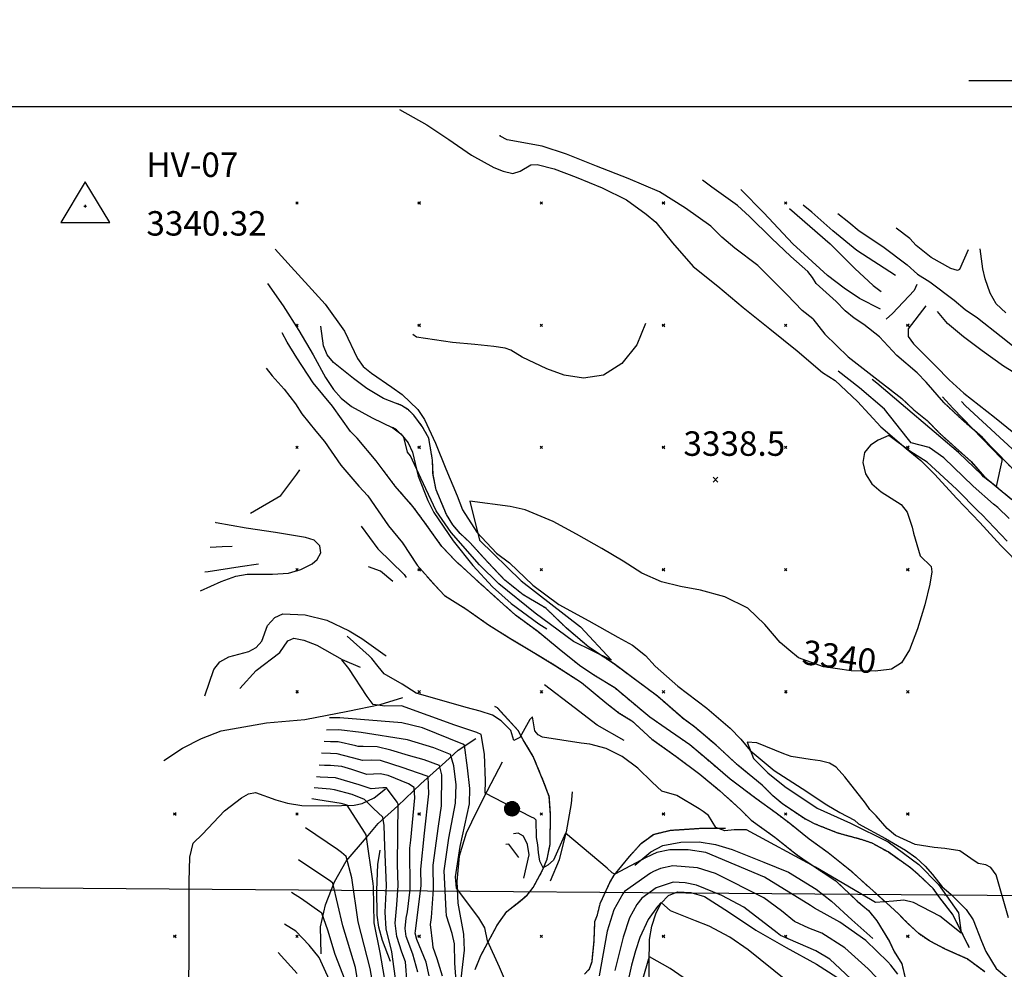
# Model space of a CAD drawing. Extents: x 433906 to 565783, y 858583 to 889680.
# Drawn here: x 503173 to 503979, y 884273 to 885050 of the extents above; entities that cross this region are included whole.
import ezdxf
from ezdxf.enums import TextEntityAlignment as Align

# ---------------------------------------------------------------- set-up
doc = ezdxf.new("R2010")
doc.units = 0
doc.header["$MEASUREMENT"] = 0
doc.linetypes.add('1$0$HDIRTROAD', pattern=[0.35, 0.3, -0.05])
doc.linetypes.add('1$0$HWASHES', pattern=[1, 0.6, -0.05, 0.05, -0.05, 0.05, -0.05, 0.05, -0.05, 0.05])
doc.layers.get('0').update_dxf_attribs({"linetype": 'CONTINUOUS'})
for name, color, linetype in [('1$0$BREAKLINES', 6, 'CONTINUOUS'), ('1$0$CITYLIMITS', 6, 'CONTINUOUS'), ('1$0$CONTROLPOINTS', 7, 'CONTINUOUS'), ('1$0$DRAINS', 4, 'CONTINUOUS'), ('1$0$GRIDLINES', 7, 'CONTINUOUS'), ('1$0$GRIDPOINTS', 1, 'CONTINUOUS'), ('1$0$INDCONT', 1, 'CONTINUOUS'), ('1$0$INDCONT_TEXT', 7, 'CONTINUOUS'), ('1$0$INTCONT', 7, 'CONTINUOUS'), ('1$0$POWERPOLES', 7, 'CONTINUOUS'), ('1$0$SPOTELEV', 7, 'CONTINUOUS'), ('1$0$UNPAVEDROAD', 2, 'CONTINUOUS'), ('1$0$WASHES', 4, 'CONTINUOUS')]:
    doc.layers.add(name, color=color, linetype=linetype)
doc.styles.add('1$0$STANDARD', font='TXT')
picture_1 = doc.add_image_def('image1.tif', size_in_pixel=(3477, 2798))

# ---------------------------------------------------------------- blocks, each defined once
blk = doc.blocks.new('1$0$TRI')
at = {"color": 0}
for points in [[(-1, -0.667), (1, -0.667), (0, 1), (-1, -0.667)], [(-0.056, 0), (0.056, 0)], [(0, 0.056), (0, -0.056)]]:
    blk.add_lwpolyline(points, dxfattribs=at)
blk = doc.blocks.new('1$0$CROSS')
at = {"color": 0}
for points in [[(0, 1), (0, -1)], [(0.958, 0), (-1, 0)]]:
    blk.add_lwpolyline(points, dxfattribs=at)
blk = doc.blocks.new('1$0$X')
at = {"color": 0}
for points in [[(-1, 1), (1, -1)], [(1, 1), (-1, -1)]]:
    blk.add_lwpolyline(points, dxfattribs=at)
blk = doc.blocks.new('1$0$PWPOL')
at = {"color": 0}
for points in [[(0.99, 0.16), (1, 0.07), (1, -0.02), (0.99, -0.11), (0.95, -0.3), (0.88, -0.47), (0.83, -0.55), (0.78, -0.62), (0.64, -0.75), (0.57, -0.81), (0.49, -0.86), (0.32, -0.94), (0.23, -0.96), (0.05, -0.99), (-0.04, -0.99), (-0.23, -0.96), (-0.32, -0.94), (-0.41, -0.9), (-0.57, -0.81), (-0.64, -0.76), (-0.77, -0.62), (-0.83, -0.55), (-0.88, -0.47), (-0.92, -0.39), (-0.98, -0.21), (-0.99, -0.12), (-1, 0.07), (-0.99, 0.16), (-0.99, 0.16)], [(-0.99, 0.16), (-0.97, 0.26), (-0.9, 0.43), (-0.8, 0.59), (-0.68, 0.73), (-0.61, 0.79), (-0.53, 0.84), (-0.36, 0.92), (-0.27, 0.95), (-0.18, 0.97), (0, 0.99), (0.1, 0.98), (0.19, 0.97), (0.28, 0.95), (0.45, 0.88), (0.54, 0.83), (0.68, 0.72), (0.75, 0.65), (0.81, 0.58), (0.9, 0.42), (0.94, 0.34), (0.99, 0.16)], [(-0.91, 0.33), (-0.91, -0.33)], [(-0.82, 0.49), (-0.82, -0.49)], [(-0.74, 0.58), (-0.74, -0.58)], [(-0.66, 0.66), (-0.66, -0.66)], [(-0.58, 0.74), (-0.58, -0.74)], [(-0.49, 0.82), (-0.49, -0.82)], [(-0.41, 0.82), (-0.41, -0.82)], [(-0.33, 0.91), (-0.33, -0.91)], [(-0.25, 0.91), (-0.25, -0.91)], [(-0.16, 0.91), (-0.16, -0.91)], [(-0.08, 0.91), (-0.08, -0.91)], [(0, 0.91), (0, -0.91)], [(0.08, 0.99), (0.08, -0.99)], [(0.16, 0.91), (0.16, -0.91)], [(0.25, 0.91), (0.25, -0.91)], [(0.33, 0.91), (0.33, -0.91)], [(0.41, 0.91), (0.41, -0.91)], [(0.49, 0.82), (0.49, -0.82)], [(0.58, 0.74), (0.58, -0.74)], [(0.66, 0.66), (0.66, -0.66)], [(0.74, 0.58), (0.74, -0.58)], [(0.82, 0.49), (0.82, -0.49)], [(0.91, 0.33), (0.91, -0.33)], [(0.99, 0.16), (0.99, -0.08)]]:
    blk.add_lwpolyline(points, dxfattribs=at)

msp = doc.modelspace()

# ---------------------------------------------------------------- linework, layer by layer
at = {"layer": '1$0$BREAKLINES'}
for points in [[(503483.828982, 884976.61301, 3334.502), (503506.386982, 884964.00401, 3334.924), (503524.349982, 884951.86201, 3335.44), (503542.827982, 884939.02001, 3335.674), (503561.212982, 884929.12901, 3336.049), (503568.902982, 884925.99001, 3336.002), (503576.780982, 884924.25801, 3336.002), (503582.688982, 884926.04001, 3335.955), (503591.360982, 884931.34101, 3335.674), (503596.659982, 884931.52901, 3335.627), (503610.401982, 884927.92101, 3335.627), (503628.501982, 884921.08101, 3335.768), (503649.934982, 884912.55001, 3336.002), (503669.678982, 884902.47401, 3336.002), (503685.953982, 884890.98801, 3336.143), (503693.737982, 884884.19201, 3336.19), (503707.338982, 884867.40701, 3336.565), (503724.272982, 884847.95001, 3337.409), (503744.485982, 884831.96601, 3337.9719), (503765.123982, 884814.57501, 3337.925), (503786.978982, 884796.99301, 3337.925), (503809.492982, 884778.99301, 3338.0659), (503830.268982, 884761.41401, 3338.8159), (503840.443982, 884754.80501, 3338.956), (503858.737982, 884737.59901, 3339.1439), (503877.922982, 884716.97201, 3339.754), (503898.557982, 884699.11001, 3340.41), (503910.564982, 884689.17101, 3340.879), (503921.962982, 884678.20201, 3341.301), (503940.250982, 884658.13801, 3341.864), (503959.059982, 884638.68101, 3341.817), (503976.131982, 884619.69501, 3341.723), (503993.862982, 884601.78601, 3341.582)], [(503822.191982, 884805.12501, 3330.572), (503813.416982, 884812.05701, 3330.572), (503801.362982, 884824.95001, 3330.525), (503785.275982, 884841.03101, 3330.243), (503777.254982, 884848.90601, 3330.103), (503758.400982, 884862.96701, 3330.009), (503747.800982, 884871.92401, 3330.009), (503738.797982, 884880.92401, 3330.056), (503717.924982, 884895.68901, 3330.103), (503696.632982, 884909.05001, 3330.103), (503671.167982, 884919.96701, 3330.243), (503645.142982, 884930.04301, 3330.196), (503620.661982, 884939.83801, 3329.915), (503600.776982, 884946.54001, 3329.259), (503572.172982, 884951.73901, 3329.024), (503566.311982, 884954.78401, 3328.977), (503566.264982, 884955.53501, 3328.977)], [(503825.025982, 884834.01401, 3330.947), (503822.065982, 884839.16101, 3330.572), (503818.173982, 884844.03801, 3330.197), (503804.149982, 884856.22701, 3329.493), (503788.391982, 884871.32301, 3329.071), (503770.285982, 884889.08901, 3328.884), (503760.481982, 884897.85501, 3328.884), (503739.518982, 884912.95101, 3329.071), (503732.026485, 884918.66822, 3329.0885)], [(503877.752982, 884813.13901, 3336.94), (503860.446982, 884821.76401, 3335.768), (503847.923982, 884830.20201, 3335.627), (503834.134982, 884840.74901, 3335.393), (503805.993982, 884866.71901, 3334.549), (503782.260982, 884891.94001, 3333.4229), (503763.295357, 884910.939109, 3332.9279)], [(503803.220982, 884895.41601, 3337.69), (503836.332982, 884866.58701, 3337.9719), (503856.689982, 884846.52001, 3338.3), (503871.650982, 884832.41101, 3338.112), (503878.262982, 884827.72201, 3338.0189)], [(503890.020982, 884840.81401, 3337.416), (503858.130982, 884861.25001, 3337.37), (503838.618982, 884877.33101, 3337.229), (503821.405982, 884892.51801, 3337.604), (503814.412624, 884898.303828, 3337.8402)], [(503842.63858, 884891.326872, 3347.4394), (503851.607982, 884884.41401, 3347.545), (503860.188982, 884877.24301, 3347.873), (503879.651982, 884864.30401, 3348.248), (503899.492982, 884849.39801, 3348.53), (503907.979982, 884841.70801, 3348.6239), (503918.111982, 884835.47401, 3348.811), (503937.993982, 884820.42701, 3348.9989), (503946.856982, 884812.87801, 3348.9989), (503956.940982, 884806.13101, 3348.9989), (503976.357982, 884790.80401, 3349.186), (503997.698982, 884773.73801, 3349.468)], [(503949.464982, 884861.77101, 3344.871), (503942.199982, 884845.54401, 3345.246), (503940.651982, 884844.84101, 3345.246), (503935.212982, 884846.34101, 3345.5279), (503919.222982, 884855.29401, 3345.9029), (503906.793982, 884865.28001, 3345.95), (503901.538982, 884870.99701, 3345.9029), (503890.334704, 884879.537236, 3345.7145)], [(503382.011714, 884862.359557, 3338.1111), (503395.151982, 884847.78001, 3338.582), (503409.550982, 884832.30901, 3338.723), (503423.058982, 884817.21201, 3338.723), (503438.912982, 884795.27001, 3338.723), (503449.468982, 884772.67101, 3338.957), (503454.251982, 884766.20001, 3339.285), (503460.866982, 884760.67001, 3339.567), (503477.513982, 884749.37201, 3339.707), (503486.097982, 884743.23201, 3339.66), (503498.995982, 884731.13701, 3339.613), (503504.296982, 884722.88401, 3339.613), (503513.397982, 884703.42701, 3339.707), (503521.890982, 884682.61001, 3339.801), (503531.040982, 884660.33901, 3339.989), (503535.354982, 884649.03801, 3340.223), (503547.317982, 884630.70601, 3340.786), (503563.263982, 884613.50001, 3341.255), (503574.004982, 884605.53101, 3341.349), (503593.186982, 884587.29601, 3341.63), (503614.434982, 884571.49701, 3341.677), (503638.914982, 884558.00001, 3342.052), (503662.691982, 884544.87601, 3342.193), (503674.602982, 884538.17401, 3342.239), (503685.155982, 884529.78301, 3342.333), (503693.177982, 884521.01701, 3342.427), (503711.796982, 884504.65501, 3342.521), (503735.385982, 884486.60801, 3343.083), (503754.476982, 884470.15201, 3343.974), (503763.432982, 884461.15101, 3344.303), (503770.844982, 884452.05701, 3344.584), (503790.498982, 884435.50801, 3345.2869), (503813.619982, 884420.78901, 3345.616), (503833.597982, 884407.61901, 3345.147), (503844.336982, 884401.19701, 3345.1), (503856.290982, 884394.91601, 3345.1), (503859.525982, 884391.86901, 3345.053), (503881.802982, 884380.05701, 3344.303), (503898.030982, 884370.58901, 3344.4899), (503906.423982, 884364.49501, 3344.631), (503914.210982, 884357.41601, 3344.725), (503920.119982, 884350.66501, 3344.725), (503928.181982, 884340.35001, 3344.818), (503935.262982, 884334.44301, 3344.818), (503947.738982, 884321.87901, 3345.334), (503953.462982, 884313.48701, 3345.521), (503960.311982, 884296.09201, 3345.756), (503963.737982, 884287.41701, 3345.943), (503972.368982, 884273.49301, 3346.553), (503987.564982, 884260.92901, 3346.834)], [(503980.143982, 884810.05601, 3347.544), (503972.406982, 884817.60501, 3347.263), (503967.386982, 884826.13701, 3346.888), (503963.350982, 884837.90601, 3346.559), (503961.331982, 884846.20601, 3346.2779), (503959.219923, 884862.510031, 3345.6699)], [(503375.871007, 884834.132436, 3338.5184), (503388.593982, 884815.84401, 3338.8159), (503401.400982, 884795.68301, 3339.473), (503413.268982, 884775.80401, 3340.129), (503423.307982, 884757.09701, 3340.598), (503429.873982, 884747.48401, 3340.739), (503436.298982, 884740.26601, 3340.739), (503444.507982, 884733.42301, 3340.739), (503461.482982, 884724.32901, 3340.364), (503478.459982, 884715.93801, 3340.176), (503485.027982, 884711.06401, 3340.082), (503491.123982, 884703.70201, 3339.942), (503494.596982, 884696.15601, 3339.848), (503499.241982, 884676.60201, 3340.504), (503507.031982, 884656.44101, 3340.88), (503511.958982, 884646.73401, 3340.973), (503527.860982, 884623.62001, 3341.302), (503543.900982, 884603.50901, 3341.349), (503560.130982, 884585.83401, 3341.349), (503575.326982, 884572.33201, 3341.349), (503597.978982, 884555.69401, 3341.208), (503604.496982, 884551.56701, 3340.692)], [(503987.476982, 884680.80101, 3332.213), (503967.195982, 884701.55301, 3331.791), (503961.187982, 884708.10901, 3331.65), (503946.030982, 884721.17701, 3331.416), (503929.459982, 884736.63701, 3331.041), (503915.095982, 884753.36301, 3330.619), (503907.631982, 884760.99701, 3330.619), (503890.970982, 884775.14101, 3330.525), (503876.747982, 884790.55701, 3330.572), (503864.074982, 884800.62101, 3330.665), (503856.100982, 884805.72301, 3330.806), (503848.729982, 884811.67301, 3330.994), (503841.314982, 884819.54201, 3331.041), (503825.025982, 884834.01401, 3330.947)], [(503907.420982, 884833.45501, 3337.792), (503905.216982, 884828.48401, 3335.353), (503887.590982, 884809.68001, 3331.8359), (503882.385982, 884804.94101, 3330.899)], [(503914.793982, 884815.83201, 3339.669), (503900.260982, 884796.98201, 3338.684), (503900.216982, 884790.65101, 3338.684), (503904.718982, 884784.79001, 3338.7309), (503922.964982, 884766.60201, 3338.7309), (503933.796982, 884755.34801, 3338.825), (503945.850982, 884744.28401, 3339.059), (503970.990982, 884724.83001, 3339.622), (503996.834982, 884703.73401, 3340.7)], [(503822.191982, 884805.12501, 3330.572), (503832.000982, 884792.56701, 3330.853), (503851.247982, 884774.11301, 3330.9), (503873.163982, 884757.01701, 3331.088), (503895.125982, 884739.97201, 3331.228), (503904.935982, 884730.65001, 3331.369), (503915.869982, 884721.93901, 3331.369), (503926.572982, 884711.11901, 3331.369), (503951.730982, 884688.40001, 3331.603), (503962.855982, 884675.93801, 3331.791), (503985.149982, 884657.44001, 3332.26)], [(503986.875982, 884761.40801, 3339.949), (503978.197982, 884766.51701, 3339.902), (503960.844982, 884779.17501, 3339.902), (503945.555982, 884790.51901, 3340.09), (503932.375982, 884801.44201, 3340.137), (503924.307982, 884811.23701, 3339.996)], [(503950.464982, 884290.64901, 3344.125), (503936.698982, 884318.02001, 3343.797), (503926.320982, 884331.32701, 3343.61), (503920.828982, 884339.05801, 3343.328), (503908.531982, 884350.62801, 3343.094), (503902.241982, 884356.01401, 3342.766), (503883.798982, 884368.98401, 3342.156), (503870.756982, 884376.14601, 3342.109), (503862.641982, 884378.95001, 3342.015), (503842.659982, 884384.37101, 3341.968), (503824.175982, 884391.76101, 3341.875), (503815.450982, 884396.25401, 3341.687), (503797.620982, 884408.19301, 3341.453), (503789.546982, 884414.98401, 3341.218), (503780.818982, 884423.74301, 3341.171), (503760.918982, 884439.90201, 3340.89), (503743.176982, 884456.24901, 3340.515), (503725.342982, 884471.42301, 3340.3739), (503716.049982, 884478.12001, 3340.187), (503695.114982, 884496.42501, 3340.046), (503677.046982, 884509.86201, 3339.952), (503659.497982, 884522.83401, 3339.952), (503638.803982, 884536.64601, 3339.764), (503620.641982, 884552.10301, 3339.717), (503603.743982, 884568.45101, 3339.577), (503585.256982, 884579.45301, 3338.967), (503570.051982, 884591.44201, 3338.639), (503555.828982, 884606.43301, 3338.17), (503541.511982, 884622.26501, 3337.795), (503533.672982, 884629.48001, 3337.654), (503527.570982, 884636.64901, 3337.467), (503522.403982, 884645.03701, 3337.326), (503513.942982, 884665.19201, 3336.904), (503511.345982, 884677.89001, 3336.669), (503510.906982, 884689.65201, 3336.669), (503507.887982, 884707.65501, 3335.872), (503502.579982, 884717.17101, 3335.684), (503495.584982, 884726.44701, 3335.3559), (503491.170982, 884730.66401, 3335.215), (503485.493982, 884734.40701, 3334.9809), (503470.904982, 884740.06901, 3334.605), (503457.156982, 884748.30701, 3334.23), (503446.268982, 884756.40801, 3333.855), (503429.844982, 884769.52001, 3333.808), (503424.727982, 884775.80101, 3333.996), (503421.766982, 884783.01901, 3333.996), (503419.404982, 884799.33201, 3334.136)], [(503962.984982, 884270.81701, 3345.334), (503948.529982, 884281.54001, 3344.819), (503930.986982, 884289.30601, 3344.584), (503917.613982, 884296.27901, 3344.631), (503908.932982, 884302.13301, 3344.631), (503900.201982, 884310.28301, 3344.631), (503892.033982, 884318.66801, 3344.5369), (503873.966982, 884334.96801, 3343.553), (503853.925982, 884353.00101, 3342.943), (503834.917982, 884368.26901, 3342.708), (503819.384982, 884379.46001, 3342.849), (503803.428982, 884392.24601, 3343.131), (503792.119982, 884400.81501, 3343.693), (503775.695982, 884412.85001, 3343.928), (503754.626982, 884428.67701, 3343.7869), (503738.434982, 884442.35401, 3343.646), (503721.538982, 884456.73201, 3343.459), (503702.204982, 884470.07501, 3343.271), (503688.878982, 884479.34801, 3343.177), (503682.166982, 884484.87201, 3343.131), (503660.110982, 884503.28001, 3342.427), (503643.123982, 884513.71901, 3341.724), (503631.157982, 884521.58501, 3341.395), (503614.733982, 884534.97901, 3341.114), (503597.134982, 884549.31001, 3341.161), (503578.878982, 884562.75001, 3341.208), (503561.186982, 884578.62601, 3341.161), (503548.466982, 884590.00901, 3341.114), (503529.785982, 884607.15401, 3341.114), (503518.614982, 884618.91201, 3341.255), (503504.948982, 884638.12301, 3341.442), (503495.179982, 884651.33801, 3341.442), (503480.438982, 884668.29801, 3341.161), (503464.946982, 884688.96001, 3340.88), (503449.310982, 884707.51401, 3340.598), (503443.865982, 884713.13501, 3340.458), (503429.167982, 884733.80001, 3339.942), (503413.253982, 884752.82301, 3339.989), (503399.774982, 884773.44101, 3339.238), (503391.837982, 884786.18701, 3339.051), (503387.796982, 884793.63701, 3338.957)], [(503374.652982, 884764.90701, 3339.434), (503379.721982, 884758.67001, 3339.434), (503389.580982, 884747.70901, 3339.434), (503398.923982, 884735.71401, 3339.949), (503403.949982, 884727.46701, 3339.996), (503415.452982, 884713.41101, 3340.2309), (503422.494982, 884704.78901, 3340.372), (503435.923982, 884685.57801, 3340.7), (503450.664982, 884668.19601, 3341.262), (503458.082982, 884660.32301, 3341.7309), (503475.033982, 884635.91101, 3342.482), (503486.396982, 884621.90201, 3342.388), (503498.277982, 884603.76601, 3342.1529), (503513.253982, 884586.61801, 3341.872), (503520.718982, 884578.79601, 3341.685), (503538.267982, 884567.88801, 3341.122), (503556.801982, 884554.82301, 3341.075), (503575.054982, 884543.40201, 3341.216), (503593.306982, 884532.54101, 3341.3559), (503611.700982, 884521.39801, 3341.638), (503632.863982, 884507.58801, 3341.591), (503653.697982, 884490.39901, 3341.7779), (503663.741982, 884482.58001, 3341.825), (503674.204982, 884476.25901, 3341.919), (503690.540982, 884461.31801, 3342.2), (503710.433982, 884447.08101, 3342.482), (503729.720982, 884432.56401, 3343.138), (503745.913982, 884419.35901, 3343.373), (503762.996982, 884403.71401, 3343.56), (503771.774982, 884395.00101, 3343.56), (503791.061982, 884381.09201, 3343.607), (503808.801982, 884367.04201, 3343.888), (503818.325982, 884360.25401, 3343.982), (503840.945982, 884345.36301, 3344.123), (503858.591982, 884328.78401, 3344.451), (503867.791982, 884320.96201, 3344.592), (503874.646982, 884312.71501, 3344.779), (503884.979982, 884295.61101, 3345.295), (503888.690982, 884287.59601, 3345.529), (503895.079982, 884277.56701, 3346.186), (503897.623982, 884266.69101, 3347.03)], [(503361.999982, 884646.23001, 3343.318), (503386.754982, 884660.63201, 3343.13), (503399.927982, 884678.21901, 3342.849), (503402.223982, 884681.78301, 3342.521)], [(503321.156063, 884582.623066, 3348.9096), (503338.050982, 884590.37601, 3348.804), (503349.913982, 884594.55201, 3348.241), (503359.197982, 884596.24401, 3347.726), (503379.970982, 884596.34301, 3346.366), (503393.146982, 884597.19001, 3345.428), (503403.274982, 884600.19101, 3345.053), (503412.417982, 884604.79001, 3344.631), (503416.637982, 884608.21301, 3344.349), (503419.636982, 884613.70201, 3344.1149), (503418.744982, 884619.51701, 3343.881), (503413.960982, 884624.01501, 3343.646), (503406.879982, 884626.26601, 3343.4119), (503382.494982, 884630.52701, 3343.459), (503358.438982, 884633.85101, 3343.599), (503333.865982, 884638.20601, 3343.693), (503333.311655, 884638.49894, 3343.693)], [(503452.455982, 884635.65301, 3341.77), (503466.291982, 884617.08701, 3342.286), (503487.679982, 884595.99201, 3342.6619), (503489.414982, 884593.64701, 3342.708)], [(503328.963278, 884618.51066, 3353.3366), (503338.840982, 884618.98001, 3351.618), (503346.906982, 884619.17101, 3347.726)], [(503324.522939, 884598.09966, 3353.5787), (503327.310982, 884598.34501, 3353.118), (503353.428982, 884602.52401, 3348.804), (503368.432982, 884604.82801, 3347.773)], [(503478.489982, 884590.40801, 3344.021), (503468.501982, 884598.65801, 3343.7869), (503458.510982, 884602.22201, 3343.271)], [(503324.474982, 884496.69501, 3350.212), (503331.925982, 884518.40601, 3350.868), (503336.754982, 884524.69301, 3350.493), (503344.302982, 884528.58501, 3350.165), (503360.620982, 884532.99801, 3349.837), (503366.668982, 884536.23401, 3349.649), (503371.356982, 884541.34501, 3349.368), (503375.807982, 884554.38401, 3348.6639), (503381.761982, 884560.85501, 3348.242), (503388.326982, 884563.95301, 3347.445), (503406.567982, 884563.06501, 3345.71), (503424.525982, 884558.70101, 3344.021), (503442.766982, 884550.02901, 3343.0369), (503453.038982, 884543.70101, 3342.427), (503472.126982, 884530.01501, 3341.536), (503473.017982, 884529.35801, 3341.489)], [(503353.312982, 884502.70301, 3351.994), (503366.719982, 884517.57101, 3352.134), (503386.035982, 884532.06601, 3351.196), (503392.504982, 884541.82001, 3350.681), (503397.427982, 884543.93001, 3350.212), (503405.634982, 884542.29201, 3349.555), (503416.326982, 884538.16801, 3348.992), (503437.054982, 884526.40401, 3348.102), (503451.778982, 884520.21701, 3347.07)], [(503667.838982, 884460.20201, 3343.554), (503645.608982, 884472.71601, 3343.32), (503626.989982, 884487.15301, 3342.945), (503602.652982, 884505.71601, 3342.757)], [(503290.966544, 884443.850251, 3356.8339), (503306.197982, 884453.92601, 3355.323), (503321.716982, 884461.71101, 3354.291), (503338.080982, 884468.14101, 3353.541), (503375.123982, 884474.52701, 3353.025), (503406.446982, 884477.48701, 3352.04), (503441.517982, 884484.06101, 3349.977), (503468.058982, 884489.74101, 3347.5389), (503486.577982, 884495.42001, 3346.085)], [(503545.960982, 884272.87701, 3352.977), (503550.497982, 884284.18401, 3352.601), (503563.976982, 884309.19001, 3351.101), (503571.795982, 884320.21801, 3350.773), (503582.571982, 884328.85601, 3350.022), (503588.289982, 884333.64501, 3349.6), (503593.298982, 884339.79301, 3349.131), (503601.070982, 884354.01001, 3348.334), (503604.763982, 884363.01601, 3346.084), (503607.142982, 884375.07001, 3345.9899), (503607.588982, 884399.45401, 3345.6149), (503606.542982, 884414.31801, 3345.521), (503601.650982, 884427.25501, 3345.521), (503593.427982, 884447.17501, 3344.583), (503585.206982, 884460.71701, 3344.208), (503581.071982, 884468.31001, 3343.645), (503564.078982, 884486.81501, 3342.567), (503562.012982, 884487.93701, 3342.473)], [(503419.880982, 884285.75501, 3395.464), (503419.359982, 884307.79401, 3393.542), (503423.340982, 884325.80101, 3390.775), (503430.791982, 884344.51301, 3387.774), (503440.213982, 884361.44301, 3384.398), (503457.041982, 884380.71901, 3380.131), (503466.461982, 884392.25701, 3377.598), (503482.448982, 884406.65601, 3372.253), (503501.246982, 884424.71401, 3366.673), (503521.641982, 884442.86601, 3358.373), (503531.813982, 884452.29401, 3354.012), (503546.394982, 884461.95401, 3349.088)], [(503568.064982, 884442.59601, 3344.493), (503552.501982, 884412.67501, 3348.385), (503542.894982, 884393.40001, 3350.542), (503538.396982, 884384.30201, 3351.292), (503532.631982, 884365.59101, 3351.62), (503530.761982, 884344.91101, 3351.386), (503531.655982, 884327.18601, 3352.605), (503536.256982, 884301.72501, 3354.1059), (503536.775982, 884288.64301, 3354.434), (503534.014982, 884265.19601, 3354.809)], [(503310.932982, 884258.01301, 3414.172), (503311.866982, 884275.17601, 3411.405), (503311.860982, 884298.15301, 3406.06), (503311.855982, 884321.92701, 3403.668), (503311.849982, 884344.85701, 3398.135), (503312.267982, 884364.64501, 3395.134), (503315.031982, 884376.08701, 3392.883), (503322.578982, 884383.54501, 3391.242), (503340.721982, 884402.68101, 3388.241), (503354.458982, 884413.32901, 3385.193), (503360.366982, 884416.51901, 3383.739), (503366.086982, 884417.64601, 3382.895), (503382.687982, 884411.64701, 3382.661), (503392.254982, 884408.83601, 3382.661), (503403.930982, 884407.05701, 3382.567), (503426.108982, 884406.73401, 3381.723), (503446.880982, 884407.25501, 3379.425), (503453.492982, 884408.61601, 3377.456), (503463.293982, 884413.35401, 3373.892), (503472.434982, 884420.67201, 3372.485)], [(503607.564982, 884345.30301, 3349.9319), (503614.780982, 884362.93601, 3348.994), (503620.494982, 884385.39901, 3348.056), (503624.662982, 884408.75201, 3347.259), (503625.553982, 884418.27101, 3345.852)], [(503635.239982, 884268.93501, 3349.131), (503639.504982, 884273.25301, 3349.131), (503641.558982, 884279.25701, 3349.131), (503643.185982, 884296.04601, 3349.038), (503643.917982, 884312.03701, 3348.897), (503645.872982, 884317.43001, 3348.709), (503648.346982, 884327.37401, 3348.568), (503656.162982, 884343.93501, 3348.193), (503659.623982, 884350.08101, 3348.006), (503672.128982, 884365.38101, 3347.255), (503681.636982, 884375.94101, 3347.021), (503691.852982, 884383.40701, 3346.224), (503705.636982, 884386.75001, 3345.52), (503731.376982, 884388.46401, 3344.395), (503750.743982, 884388.39001, 3343.738)], [(503585.718982, 884347.50301, 3349.839), (503589.980982, 884366.63601, 3349.792), (503588.757982, 884375.07601, 3349.745), (503585.381982, 884381.92201, 3349.745), (503581.067982, 884384.45301, 3349.651), (503577.269982, 884383.88901, 3349.5569)], [(503676.580982, 884358.21401, 3348.102), (503689.660982, 884369.09601, 3347.352), (503699.551982, 884374.21001, 3346.8829), (503714.228982, 884376.93301, 3346.32), (503729.234982, 884377.31201, 3345.898), (503742.645982, 884375.20501, 3345.617), (503756.199982, 884371.12801, 3345.429), (503782.130982, 884360.77101, 3345.101), (503802.344982, 884352.47601, 3345.101), (503824.855982, 884338.46101, 3345.101), (503837.472982, 884328.85101, 3345.195), (503854.168982, 884313.33401, 3346.0859), (503871.286982, 884298.23901, 3346.742)], [(503476.595982, 884279.43501, 3377.69), (503470.071982, 884296.40801, 3378.441), (503467.114982, 884307.47401, 3378.769), (503465.708982, 884317.18001, 3379.144), (503465.420982, 884337.81201, 3379.472), (503466.306982, 884358.63201, 3378.581), (503468.225982, 884370.40301, 3377.362)], [(503581.492982, 884364.38301, 3349.5569), (503573.471982, 884375.35401, 3349.041), (503570.892982, 884375.16601, 3349.041)], [(503688.420982, 884256.18001, 3366.578), (503688.414982, 884277.51601, 3364.655), (503688.549982, 884297.49201, 3362.404), (503690.519982, 884308.27801, 3361.466), (503693.658982, 884318.40701, 3360.81), (503697.875982, 884326.89601, 3360.153), (503704.065982, 884333.22801, 3359.356), (503711.424982, 884336.23001, 3358.559), (503722.443982, 884335.90501, 3358.043), (503733.653982, 884332.43701, 3357.95), (503753.351982, 884319.92201, 3358.747), (503775.721982, 884305.10901, 3358.84), (503800.295982, 884290.76601, 3358.84), (503825.245982, 884277.08001, 3358.653), (503841.894982, 884266.43901, 3358.325)]]:
    msp.add_polyline3d(points, dxfattribs=at)
at = {"layer": '1$0$CITYLIMITS'}
for points in [[(502009.344637, 883052.171777, 0), (502939.901217, 883043.543103, 0), (502942.757926, 884341.53647, 0), (504281.87821, 884331.101998, 0), (505223.789518, 883025.556592, 0), (505324.31686, 882880.324337, 0)], [(502009.344637, 883052.171767, 0), (502939.901235, 883043.543093, 0), (502942.757944, 884341.53646, 0), (504281.878228, 884331.101988, 0), (505223.789536, 883025.556582, 0), (505324.316871, 882880.324337, 0)]]:
    msp.add_polyline3d(points, dxfattribs=at)
at = {"layer": '1$0$DRAINS', "linetype": '1$0$HWASHES'}
msp.add_polyline3d([(503950.464964, 884290.649021, 3344.125), (503936.698964, 884318.020021, 3343.797), (503926.320964, 884331.327021, 3343.61), (503920.828964, 884339.058021, 3343.328), (503908.531964, 884350.628021, 3343.094), (503902.241964, 884356.014021, 3342.766), (503883.798964, 884368.984021, 3342.156), (503870.756964, 884376.146021, 3342.109), (503862.641964, 884378.950021, 3342.015), (503842.659964, 884384.371021, 3341.968), (503824.175964, 884391.761021, 3341.875), (503815.450964, 884396.254021, 3341.687), (503797.620964, 884408.193021, 3341.453), (503789.546964, 884414.984021, 3341.218), (503780.818964, 884423.743021, 3341.171), (503760.918964, 884439.902021, 3340.89), (503743.176964, 884456.249021, 3340.515), (503725.342964, 884471.423021, 3340.3739), (503716.049964, 884478.120021, 3340.187), (503695.114964, 884496.425021, 3340.046), (503677.046964, 884509.862021, 3339.952), (503659.497964, 884522.834021, 3339.952), (503638.803964, 884536.646021, 3339.764), (503620.641964, 884552.103021, 3339.717), (503603.743964, 884568.451021, 3339.577), (503585.256964, 884579.453021, 3338.967), (503570.051964, 884591.442021, 3338.639), (503555.828964, 884606.433021, 3338.17), (503541.511964, 884622.265021, 3337.795), (503533.672964, 884629.480021, 3337.654), (503527.570964, 884636.649021, 3337.467), (503522.403964, 884645.037021, 3337.326), (503513.942964, 884665.192021, 3336.904), (503511.345964, 884677.890021, 3336.669), (503510.906964, 884689.652021, 3336.669), (503507.887964, 884707.655021, 3335.872), (503502.579964, 884717.171021, 3335.684), (503495.584964, 884726.447021, 3335.3559), (503491.170964, 884730.664021, 3335.215), (503485.493964, 884734.407021, 3334.9809), (503482.364054, 884735.621741, 3334.9002)], dxfattribs=at)
at = {"layer": '1$0$INDCONT'}
for points in [[(503981.361317, 884623.282927, 3340), (503960.611348, 884645.012805, 3340), (503957.907649, 884647.568612, 3340), (503939.956001, 884665.923916, 3340), (503915.837663, 884687.930396, 3340), (503901.672756, 884696.889397, 3340), (503884.420246, 884709.671856, 3340), (503875.629552, 884706.00149, 3340), (503869.336574, 884701.910953, 3340), (503864.573945, 884695.782469, 3340), (503863.166973, 884687.535205, 3340), (503865.234748, 884678.439459, 3340), (503870.469803, 884670.103306, 3340), (503878.282097, 884663.669876, 3340), (503894.474549, 884653.179493, 3340), (503899.343029, 884647.092487, 3340), (503903.480442, 884634.657473, 3340), (503904.528216, 884629.744971, 3340), (503910.167694, 884611.425321, 3340), (503919.094398, 884602.683424, 3340), (503919.654374, 884598.145151, 3340), (503918.150842, 884588.139641, 3340), (503913.898671, 884571.282144, 3340), (503907.832698, 884551.564853, 3340), (503901.292756, 884534.32419, 3340), (503894.916342, 884523.643311, 3340), (503886.53162, 884518.592277, 3340), (503884.808372, 884518.383885, 3340), (503873.264417, 884516.987879, 3340), (503853.53878, 884517.270208, 3340), (503842.563804, 884518.778964, 3340), (503830.971636, 884520.372566, 3340), (503810.478115, 884527.85156, 3340), (503802.672196, 884534.357008, 3340), (503795.4296, 884540.392982, 3340), (503783.022409, 884555.1994, 3340), (503768.9091, 884568.60257, 3340), (503750.260401, 884577.766474, 3340), (503730.319735, 884583.184027, 3340), (503713.848698, 884586.180374, 3340), (503698.330281, 884590.125602, 3340), (503682.390177, 884597.016745, 3340), (503666.951765, 884606.855043, 3340), (503649.562786, 884617.200604, 3340), (503628.857199, 884629.054274, 3340), (503609.74247, 884639.352818, 3340), (503586.780629, 884649.042149, 3340), (503574.50949, 884651.589494, 3340), (503541.433577, 884655.950758, 3340), (503549.336502, 884624.098355, 3340), (503583.611057, 884590.767379, 3340), (503631.982433, 884553.161584, 3340), (503657.347911, 884525.878948, 3340), (503626.230959, 884541.216213, 3340), (503594.966533, 884564.517059, 3340), (503565.214093, 884588.487046, 3340), (503549.524983, 884604.033779, 3340), (503526.212836, 884630.303399, 3340), (503513.927421, 884648.0425, 3340), (503501.482335, 884674.858315, 3340), (503492.95583, 884693.074245, 3340), (503490.563823, 884696.017679, 3340), (503487.376361, 884708.419476, 3340), (503481.384196, 884714.448389, 3340), (503478.173953, 884716.361013, 3340)], [(503519.062499, 884267.489398, 3360), (503514.674194, 884281.40484, 3360), (503511.470104, 884290.78992, 3360), (503511.088015, 884293.734342, 3360), (503509.222314, 884309.58719, 3360), (503510.056534, 884315.302741, 3360), (503511.686635, 884338.158454, 3360), (503511.372634, 884358.235981, 3360), (503515.832869, 884390.123105, 3360), (503518.250686, 884406.703586, 3360), (503518.502906, 884432.105666, 3360), (503516.613757, 884439.601628, 3360), (503504.120155, 884444.485333, 3360), (503491.411779, 884447.81834, 3360), (503476.863644, 884452.31549, 3360), (503465.542792, 884455.066974, 3360), (503454.23166, 884455.296067, 3360), (503450.201141, 884455.243453, 3360), (503448.083177, 884455.822084, 3360), (503433.612472, 884459.170066, 3360), (503427.558288, 884459.138564, 3360), (503422.2471, 884459.280839, 3360)], [(503479.091706, 884223.833387, 3380), (503468.061233, 884286.686093, 3380), (503463.089303, 884310.862214, 3380), (503462.771501, 884340.482495, 3380), (503462.339482, 884343.15595, 3380), (503456.552597, 884383.07768, 3380), (503455.384603, 884385.074328, 3380), (503441.038801, 884407.180016, 3380), (503436.121681, 884408.55732, 3380), (503417.157987, 884411.661905, 3380), (503412.043312, 884412.376869, 3380)], [(503800.116119, 884264.208136, 3360), (503769.382375, 884288.892398, 3360), (503754.270791, 884299.374039, 3360), (503737.334722, 884308.336915, 3360), (503726.229895, 884312.508367, 3360), (503705.843756, 884320.808686, 3360), (503698.141848, 884327.592753, 3360), (503695.058327, 884324.454967, 3360), (503687.571516, 884313.619835, 3360), (503680.513797, 884298.965447, 3360), (503676.961629, 884288.154058, 3360), (503673.798119, 884276.273878, 3360), (503668.744058, 884252.98268, 3360)], [(503400.284985, 884269.477132, 3400), (503384.730157, 884286.825895, 3400)]]:
    msp.add_polyline3d(points, dxfattribs=at)
at = {"layer": '1$0$INTCONT'}
for points in [[(503685.28999, 884801.45858, 3336), (503678.318308, 884784.038765, 3336), (503665.949074, 884768.677025, 3336), (503650.799256, 884759.213974, 3336), (503634.58151, 884756.690767, 3336), (503618.701324, 884759.221467, 3336), (503604.487396, 884764.18836, 3336), (503584.452287, 884773.892051, 3336), (503574.928006, 884779.697567, 3336), (503570.313807, 884781.173503, 3336), (503561.250745, 884782.49377, 3336), (503545.661646, 884784.138273, 3336), (503527.376799, 884785.943352, 3336), (503497.789995, 884790.299275, 3336), (503494.744852, 884792.532824, 3336)], [(503982.872804, 884641.888141, 3336), (503973.60758, 884650.86243, 3336), (503970.021961, 884653.71227, 3336), (503953.61931, 884668.288446, 3336), (503929.398007, 884691.432993, 3336), (503917.343395, 884699.898322, 3336), (503902.694537, 884703.679411, 3336), (503899.344091, 884707.955663, 3336), (503881.031956, 884731.250824, 3336), (503860.372601, 884748.826356, 3336), (503842.94971, 884762.487893, 3336)], [(503928.437373, 884741.356859, 3332), (503936.857368, 884732.110095, 3332), (503977.074459, 884690.700665, 3332), (503976.875251, 884689.120555, 3332), (503972.310243, 884668.129247, 3332), (503962.047413, 884675.945056, 3332), (503960.601901, 884677.444222, 3332), (503941.421363, 884695.87369, 3332), (503874.511982, 884752.629374, 3332), (503870.845222, 884755.592617, 3332)], [(503943.885057, 884737.538465, 3336), (503947.210593, 884734.12122, 3336), (503992.597554, 884692.31042, 3336)], [(503982.342537, 884315.073871, 3344), (503972.182715, 884350.298378, 3344), (503967.897763, 884356.213007, 3344), (503963.729374, 884358.342331, 3344), (503957.495449, 884359.540894, 3344), (503951.448776, 884363.627624, 3344), (503942.593751, 884369.907763, 3344), (503930.20733, 884371.87243, 3344), (503921.513668, 884372.543164, 3344), (503906.002662, 884375.132286, 3344), (503889.975439, 884382.536189, 3344), (503883.162481, 884388.049437, 3344), (503874.162531, 884398.597653, 3344), (503869.009909, 884403.831274, 3344), (503865.379695, 884408.984611, 3344), (503848.532549, 884430.43798, 3344), (503841.384951, 884438.385089, 3344), (503835.833087, 884441.672501, 3344), (503828.383447, 884443.565034, 3344), (503819.938098, 884444.599824, 3344), (503804.634302, 884447.224579, 3344), (503798.45709, 884449.347995, 3344), (503776.321327, 884458.26285, 3344), (503768.543086, 884458.925885, 3344), (503773.742443, 884445.531983, 3344), (503785.409083, 884433.642334, 3344), (503799.399114, 884422.438527, 3344), (503825.83281, 884404.693953, 3344), (503853.192994, 884392.415242, 3344), (503883.943277, 884377.291049, 3344), (503909.08553, 884358.643763, 3344), (503925.01269, 884342.421656, 3344), (503941.382272, 884319.12081, 3344), (503943.553246, 884302.668949, 3344), (503926.160452, 884316.369624, 3344), (503904.608948, 884327.612135, 3344), (503896.614813, 884329.587908, 3344), (503888.239963, 884328.673901, 3344), (503873.483457, 884327.693869, 3344), (503869.516051, 884329.97462, 3344), (503824.415015, 884356.519892, 3344), (503767.927471, 884387.030275, 3344), (503757.807185, 884387.072503, 3344), (503750.13463, 884386.351611, 3344), (503742.763906, 884388.999867, 3344), (503736.976536, 884398.726822, 3344), (503732.38606, 884402.183486, 3344), (503729.114685, 884404.221046, 3344), (503711.023891, 884415.203544, 3344), (503698.731169, 884418.793122, 3344), (503690.626091, 884426.20438, 3344), (503679.045474, 884437.532982, 3344), (503666.221254, 884447.163566, 3344), (503653.159113, 884453.674252, 3344), (503639.673112, 884457.234211, 3344), (503632.555838, 884458.139227, 3344), (503600.989855, 884462.801656, 3344), (503597.320503, 884464.774258, 3344), (503594.825329, 884468.169615, 3344), (503592.778694, 884479.652729, 3344), (503590.723318, 884477.26662, 3344), (503582.337212, 884462.526094, 3344), (503577.499473, 884460.266497, 3344), (503575.176804, 884468.413164, 3344), (503567.095328, 884476.250012, 3344), (503560.112425, 884480.992906, 3344), (503549.858939, 884484.122025, 3344), (503538.489006, 884487.071779, 3344), (503497.539218, 884498.951049, 3344), (503486.137025, 884506.422672, 3344), (503471.287914, 884514.620285, 3344), (503466.324229, 884520.609587, 3344), (503461.390413, 884527.266689, 3344), (503459.125111, 884529.452119, 3344), (503441.027049, 884545.607037, 3344)], [(503891.695624, 884268.903403, 3348), (503886.097576, 884276.476341, 3348), (503883.615923, 884279.108892, 3348), (503865.641734, 884296.429281, 3348), (503844.249297, 884311.598056, 3348), (503823.704722, 884323.123022, 3348), (503820.390008, 884325.305107, 3348), (503782.64316, 884348.446412, 3348), (503734.76556, 884368.570745, 3348), (503720.15976, 884370.710672, 3348), (503705.169014, 884370.69734, 3348), (503694.655118, 884368.471612, 3348), (503685.914154, 884364.350361, 3348), (503660.309973, 884350.850091, 3348), (503658.065652, 884351.926985, 3348), (503653.787364, 884355.835966, 3348), (503619.772385, 884384.456833, 3348), (503609.885043, 884362.358538, 3348), (503605.292289, 884358.239443, 3348), (503601.457373, 884355.865019, 3348), (503598.864065, 884361.577158, 3348), (503597.703909, 884368.617036, 3348), (503597.128342, 884374.940323, 3348), (503595.939638, 884380.920992, 3348), (503595.691687, 884394.920909, 3348), (503594.395323, 884396.263405, 3348), (503591.366066, 884397.829938, 3348), (503554.105731, 884417.136518, 3348), (503554.273298, 884427.201398, 3348), (503553.488791, 884448.915088, 3348), (503550.814544, 884464.988551, 3348), (503547.135688, 884466.694349, 3348), (503529.197111, 884472.798326, 3348), (503485.445135, 884488.462821, 3348), (503471.919536, 884488.333925, 3348), (503462.352762, 884489.652383, 3348), (503457.501685, 884496.29719, 3348), (503442.360194, 884519.214296, 3348), (503436.794597, 884526.151634, 3348)], [(503569.889868, 884265.133493, 3352), (503565.886831, 884274.719178, 3352), (503555.86275, 884296.328685, 3352), (503553.88183, 884306.996109, 3352), (503548.823203, 884315.22066, 3352), (503530.504669, 884339.289273, 3352), (503529.709591, 884348.522, 3352), (503533.630055, 884373.467392, 3352), (503541.098473, 884408.374872, 3352), (503541.598642, 884420.984826, 3352), (503539.608949, 884437.726248, 3352), (503537.192007, 884456.453351, 3352), (503535.77921, 884457.082143, 3352), (503502.847354, 884470.446707, 3352), (503485.728342, 884474.679162, 3352), (503435.192913, 884478.822117, 3352), (503426.494456, 884478.804752, 3352)], [(503531.259218, 884248.622628, 3356), (503529.13427, 884278.084826, 3356), (503528.896226, 884293.909816, 3356), (503527.053845, 884302.331592, 3356), (503522.360889, 884316.839218, 3356), (503522.024846, 884321.116844, 3356), (503520.599761, 884353.563096, 3356), (503524.378234, 884380.286397, 3356), (503529.654988, 884408.849515, 3356), (503530.209181, 884423.867442, 3356), (503528.405185, 884439.436594, 3356), (503525.684999, 884448.644131, 3356), (503511.891644, 884454.218748, 3356), (503490.50207, 884460.84495, 3356), (503452.618348, 884466.827008, 3356), (503434.343818, 884468.993415, 3356), (503424.289591, 884468.669601, 3356)], [(503508.306173, 884267.711256, 3364), (503505.792833, 884278.80062, 3364), (503498.050587, 884297.22379, 3364), (503496.836111, 884302.444206, 3364), (503497.133903, 884304.163106, 3364), (503501.682222, 884341.643157, 3364), (503501.383192, 884355.024844, 3364), (503504.252554, 884384.266125, 3364), (503508.063294, 884416.661482, 3364), (503507.402432, 884430.677541, 3364), (503498.573793, 884433.757252, 3364), (503487.019156, 884437.708839, 3364), (503468.345667, 884443.792564, 3364), (503461.392186, 884444.17304, 3364), (503453.666442, 884443.742878, 3364), (503450.703236, 884444.55243, 3364), (503432.881126, 884449.346718, 3364), (503427.458973, 884449.441785, 3364), (503420.194988, 884449.847854, 3364)], [(503499.006811, 884270.507289, 3368), (503494.912429, 884285.390325, 3368), (503489.377742, 884299.890345, 3368), (503488.628895, 884306.299099, 3368), (503489.51079, 884314.736225, 3368), (503490.566194, 884319.950518, 3368), (503492.643134, 884338.403559, 3368), (503492.486779, 884372.03988, 3368), (503493.315518, 884378.706986, 3368), (503496.395332, 884413.319182, 3368), (503495.840706, 884421.746521, 3368), (503491.183184, 884424.778991, 3368), (503474.589301, 884431.575551, 3368), (503468.027833, 884433.040477, 3368), (503457.131742, 884432.242302, 3368), (503444.98332, 884436.524871, 3368), (503436.60306, 884438.916521, 3368), (503427.359659, 884439.745006, 3368), (503422.437036, 884439.755186, 3368), (503418.061874, 884440.042521, 3368)], [(503490.313726, 884260.98364, 3372), (503488.706702, 884279.123658, 3372), (503485.712244, 884287.02697, 3372), (503481.750427, 884299.812274, 3372), (503480.463616, 884310.825018, 3372), (503481.792053, 884325.828932, 3372), (503482.827231, 884341.495167, 3372), (503482.236942, 884358.792322, 3372), (503482.883025, 884408.136243, 3372), (503481.89094, 884409.730535, 3372), (503473.310784, 884421.553819, 3372), (503470.166024, 884421.519072, 3372), (503460.597043, 884420.741726, 3372), (503450.906418, 884423.9382, 3372), (503431.418434, 884429.700021, 3372), (503419.050676, 884430.248953, 3372), (503415.996613, 884430.549093, 3372)], [(503485.628541, 884229.732628, 3376), (503477.542646, 884287.345004, 3376), (503472.924195, 884305.955268, 3376), (503472.309999, 884319.689405, 3376), (503473.399736, 884341.421173, 3376), (503471.98842, 884373.535044, 3376), (503471.488119, 884390.71245, 3376), (503470.217335, 884397.360569, 3376), (503462.53809, 884404.580598, 3376), (503455.319581, 884411.810206, 3376), (503445.159415, 884416.076133, 3376), (503430.687088, 884419.876673, 3376), (503427.161031, 884420.351448, 3376), (503414.021966, 884421.472189, 3376)], [(503464.626586, 884247.052071, 3384), (503459.96834, 884273.628893, 3384), (503450.036693, 884311.885702, 3384), (503445.019749, 884347.862297, 3384), (503440.321726, 884365.149451, 3384), (503436.550359, 884368.657015, 3384), (503433.25307, 884370.969472, 3384), (503406.908233, 884388.772338, 3384)], [(503455.031048, 884230.116187, 3388), (503447.832098, 884274.36265, 3388), (503437.407589, 884308.552807, 3388), (503429.481503, 884343.528724, 3388), (503427.630131, 884344.836834, 3388), (503401.229048, 884362.666707, 3388)], [(503873.991364, 884266.530415, 3352), (503867.41649, 884273.440521, 3352), (503848.5758, 884290.462055, 3352), (503829.580939, 884302.671084, 3352), (503818.975744, 884306.759581, 3352), (503807.235404, 884312.208429, 3352), (503796.585561, 884320.79227, 3352), (503782.21503, 884331.549595, 3352), (503742.446696, 884351.436313, 3352), (503727.909366, 884355.961631, 3352), (503707.565529, 884357.635318, 3352), (503697.632029, 884355.437076, 3352), (503691.951922, 884353.084642, 3352), (503689.432931, 884351.615172, 3352), (503667.985533, 884336.587958, 3352), (503666.733013, 884334.716786, 3352), (503659.452595, 884321.516735, 3352), (503653.907834, 884304.224176, 3352), (503647.321503, 884267.714926, 3352)], [(503857.581999, 884261.408332, 3356), (503836.039285, 884281.309739, 3356), (503824.713827, 884288.024561, 3356), (503795.825723, 884300.584134, 3356), (503793.037313, 884302.92595, 3356), (503765.654691, 884323.908417, 3356), (503747.867387, 884333.377301, 3356), (503726.953968, 884341.922571, 3356), (503717.73045, 884343.679421, 3356), (503708.049216, 884344.251681, 3356), (503694.023647, 884339.650189, 3356), (503682.20631, 884331.255332, 3356), (503678.222137, 884325.997672, 3356), (503672.315228, 884315.041301, 3356), (503666.867279, 884299.226632, 3356), (503662.654574, 884281.878387, 3356), (503660.295173, 884271.973816, 3356)], [(503439.438914, 884264.052084, 3392), (503431.254227, 884285.040114, 3392), (503425.230621, 884305.017193, 3392), (503420.24043, 884318.828502, 3392), (503418.645303, 884320.025198, 3392), (503403.650202, 884330.704354, 3392), (503395.401706, 884335.880038, 3392)], [(503430.795748, 884255.03566, 3396), (503418.22377, 884282.59065, 3396), (503410.015375, 884292.649993, 3396), (503399.150305, 884304.040526, 3396), (503389.731505, 884309.815699, 3396)], [(503687.724669, 884281.428254, 3364), (503683.115295, 884265.546125, 3364)], [(503723.152667, 884261.326976, 3364), (503705.498114, 884273.595838, 3364), (503688.570411, 884283.263055, 3364), (503687.724669, 884281.428254, 3364)]]:
    msp.add_polyline3d(points, dxfattribs=at)
at = {"layer": '1$0$UNPAVEDROAD', "linetype": '1$0$HDIRTROAD'}
for points in [[(503962.984964, 884270.817021, 3345.334), (503948.529964, 884281.540021, 3344.819), (503930.986964, 884289.306021, 3344.584), (503917.613964, 884296.279021, 3344.631), (503908.932964, 884302.133021, 3344.631), (503900.201964, 884310.283021, 3344.631), (503892.033964, 884318.668021, 3344.5369), (503873.966964, 884334.968021, 3343.553), (503853.925964, 884353.001021, 3342.943), (503834.917964, 884368.269021, 3342.708), (503819.384964, 884379.460021, 3342.849), (503803.428964, 884392.246021, 3343.131), (503792.119964, 884400.815021, 3343.693), (503775.695964, 884412.850021, 3343.928), (503754.626964, 884428.677021, 3343.7869), (503738.434964, 884442.354021, 3343.646), (503721.538964, 884456.732021, 3343.459), (503702.204964, 884470.075021, 3343.271), (503688.878964, 884479.348021, 3343.177), (503682.166964, 884484.872021, 3343.131), (503660.110964, 884503.280021, 3342.427), (503643.123964, 884513.719021, 3341.724), (503631.157964, 884521.585021, 3341.395), (503614.733964, 884534.979021, 3341.114), (503597.134964, 884549.310021, 3341.161), (503578.878964, 884562.750021, 3341.208), (503561.186964, 884578.626021, 3341.161), (503548.466964, 884590.009021, 3341.114), (503529.785964, 884607.154021, 3341.114), (503518.614964, 884618.912021, 3341.255), (503504.948964, 884638.123021, 3341.442), (503495.179964, 884651.338021, 3341.442), (503480.438964, 884668.298021, 3341.161), (503470.578887, 884681.448609, 3340.9821)], [(503464.098445, 884651.65982, 3341.9974), (503475.033964, 884635.911021, 3342.482), (503486.396964, 884621.902021, 3342.388), (503498.277964, 884603.766021, 3342.1529), (503513.253964, 884586.618021, 3341.872), (503520.718964, 884578.796021, 3341.685), (503538.267964, 884567.888021, 3341.122), (503556.801964, 884554.823021, 3341.075), (503575.054964, 884543.402021, 3341.216), (503593.306964, 884532.541021, 3341.3559), (503611.700964, 884521.398021, 3341.638), (503632.863964, 884507.588021, 3341.591), (503653.697964, 884490.399021, 3341.7779), (503663.741964, 884482.580021, 3341.825), (503674.204964, 884476.259021, 3341.919), (503690.540964, 884461.318021, 3342.2), (503710.433964, 884447.081021, 3342.482), (503729.720964, 884432.564021, 3343.138), (503745.913964, 884419.359021, 3343.373), (503762.996964, 884403.714021, 3343.56), (503771.774964, 884395.001021, 3343.56), (503791.061964, 884381.092021, 3343.607), (503808.801964, 884367.042021, 3343.888), (503818.325964, 884360.254021, 3343.982), (503840.945964, 884345.363021, 3344.123), (503858.591964, 884328.784021, 3344.451), (503867.791964, 884320.962021, 3344.592), (503874.646964, 884312.715021, 3344.779), (503884.979964, 884295.611021, 3345.295), (503888.690964, 884287.596021, 3345.529), (503895.079964, 884277.567021, 3346.186), (503897.623964, 884266.691021, 3347.03)]]:
    msp.add_polyline3d(points, dxfattribs=at)
at = {"layer": '1$0$WASHES', "linetype": '1$0$HWASHES'}
for points in [[(503876.940554, 884754.085959, 3331.112), (503895.125964, 884739.972021, 3331.228), (503904.935964, 884730.650021, 3331.369), (503915.869964, 884721.939021, 3331.369), (503926.572964, 884711.119021, 3331.369), (503951.730964, 884688.400021, 3331.603), (503962.855964, 884675.938021, 3331.791), (503985.149964, 884657.440021, 3332.26)], [(503987.476964, 884680.801021, 3332.213), (503967.195964, 884701.553021, 3331.791), (503961.187964, 884708.109021, 3331.65), (503946.030964, 884721.177021, 3331.416), (503929.459964, 884736.637021, 3331.041), (503924.589929, 884742.307879, 3330.8979)], [(503545.960964, 884272.877021, 3352.977), (503550.497964, 884284.184021, 3352.601), (503563.976964, 884309.190021, 3351.101), (503571.795964, 884320.218021, 3350.773), (503582.571964, 884328.856021, 3350.022), (503588.289964, 884333.645021, 3349.6), (503593.298964, 884339.793021, 3349.131), (503601.070964, 884354.010021, 3348.334), (503604.763964, 884363.016021, 3346.084), (503607.142964, 884375.070021, 3345.9899), (503607.588964, 884399.454021, 3345.6149), (503606.542964, 884414.318021, 3345.521), (503601.650964, 884427.255021, 3345.521), (503593.427964, 884447.175021, 3344.583), (503585.206964, 884460.717021, 3344.208), (503581.071964, 884468.310021, 3343.645), (503564.078964, 884486.815021, 3342.567), (503562.012964, 884487.937021, 3342.473)], [(503635.239964, 884268.935021, 3349.131), (503639.504964, 884273.253021, 3349.131), (503641.558964, 884279.257021, 3349.131), (503643.185964, 884296.046021, 3349.038), (503643.917964, 884312.037021, 3348.897), (503645.872964, 884317.430021, 3348.709), (503648.346964, 884327.374021, 3348.568), (503656.162964, 884343.935021, 3348.193), (503659.623964, 884350.081021, 3348.006), (503672.128964, 884365.381021, 3347.255), (503681.636964, 884375.941021, 3347.021), (503691.852964, 884383.407021, 3346.224), (503705.636964, 884386.750021, 3345.52), (503731.376964, 884388.464021, 3344.395), (503750.743964, 884388.390021, 3343.738)]]:
    msp.add_polyline3d(points, dxfattribs=at)

# ---------------------------------------------------------------- block references
at = {"layer": '1$0$CONTROLPOINTS', "xscale": 19.99933, "yscale": 19.99933, "zscale": 19.99933}
msp.add_blockref('1$0$TRI', (503226.729982, 884897.35001, 3340.32), dxfattribs=at)
msp.add_blockref('1$0$TRI', (503226.729982, 884897.35001, 3340.32), dxfattribs=at)
at = {"layer": '1$0$GRIDLINES', "xscale": 50, "yscale": 50, "zscale": 50}
msp.add_blockref('1$0$CROSS', (504000, 885000), dxfattribs=at)
at = {"layer": '1$0$GRIDPOINTS'}
for p in [(503399.999982, 884899.99701, 3336.011), (503499.994982, 884899.99701, 3335.683), (503599.994982, 884899.99701, 3334.417), (503699.994982, 884899.99701, 3330.806), (503799.994982, 884899.99701, 3337.699), (503399.999982, 884799.99701, 3338.732), (503499.994982, 884799.99701, 3335.262), (503599.994982, 884799.99701, 3334.699), (503699.994982, 884799.99701, 3336.059), (503799.994982, 884799.99701, 3335.7779), (503899.993982, 884799.99701, 3337.6059), (503399.999982, 884699.99801, 3339.674), (503499.994982, 884699.99801, 3336.813), (503599.994982, 884699.99801, 3338.36), (503699.994982, 884699.99801, 3337.187), (503799.994982, 884699.99801, 3339.391), (503899.993982, 884699.99801, 3336.952), (503399.999982, 884599.99801, 3345.024), (503499.994982, 884599.99801, 3340.944), (503599.994982, 884599.99801, 3341.413), (503699.994982, 884599.99801, 3339.631), (503799.994982, 884599.99801, 3339.1619), (503899.993982, 884599.99801, 3339.4899), (503399.999982, 884499.99801, 3348.122), (503499.994982, 884499.99801, 3343.339), (503599.994982, 884499.99801, 3343.901), (503699.994982, 884499.99801, 3340.618), (503799.994982, 884499.99801, 3340.196), (503899.993982, 884499.99801, 3340.149), (503299.999982, 884400.00001, 3377.575), (503399.998982, 884399.99901, 3383.342), (503499.994982, 884399.99901, 3366.648), (503599.994982, 884399.99901, 3347.422), (503699.994982, 884399.99901, 3344.796), (503799.994982, 884399.99901, 3342.263), (503899.993982, 884399.99901, 3342.732), (503299.999982, 884300.00101, 3399.055), (503399.998982, 884299.99901, 3396.476), (503499.994982, 884299.99901, 3362.432), (503599.994982, 884299.99901, 3349.302), (503699.994982, 884299.99901, 3361.775), (503799.994982, 884299.99901, 3355.116), (503899.993982, 884299.99901, 3343.393)]:
    msp.add_blockref('1$0$X', p, dxfattribs=at)
at = {"layer": '1$0$POWERPOLES', "xscale": 6, "yscale": 6, "zscale": 6}
msp.add_blockref('1$0$PWPOL', (503576.030691, 884404.32751, 3702.4953), dxfattribs=at)
at = {"layer": '1$0$SPOTELEV', "xscale": 2, "yscale": 2, "zscale": 2}
for p in [(503742.533964, 884673.615021, 3338.524), (503742.533982, 884673.61501, 3338.524)]:
    msp.add_blockref('1$0$X', p, dxfattribs=at)

# ---------------------------------------------------------------- texts
at = {"layer": '1$0$CONTROLPOINTS', "style": '1$0$STANDARD'}
for s, p in [('HV-07', (503276.729964, 884921.350021, 9007)), ('3340.32', (503276.729982, 884873.35001, 3340.32))]:
    msp.add_text(s, height=20, dxfattribs=at).set_placement(p)
at = {"layer": '1$0$INDCONT_TEXT', "style": '1$0$STANDARD'}
msp.add_text('3340', height=20, rotation=352.15704962, dxfattribs=at).set_placement((503842.563804, 884518.778964), align=Align.CENTER)
at = {"layer": '1$0$SPOTELEV', "style": '1$0$STANDARD'}
msp.add_text('3338.5', height=20, dxfattribs=at).set_placement((503716.342784, 884693.141105, 3338.524))

# ---------------------------------------------------------------- referenced raster images: frames only (the image files are external)
image = msp.add_image(picture_1, insert=(502008.75, 882880.5), size_in_units=(2607.815195, 2098.552464))
image.dxf.flags = 7

doc.saveas('drawing.dxf')
